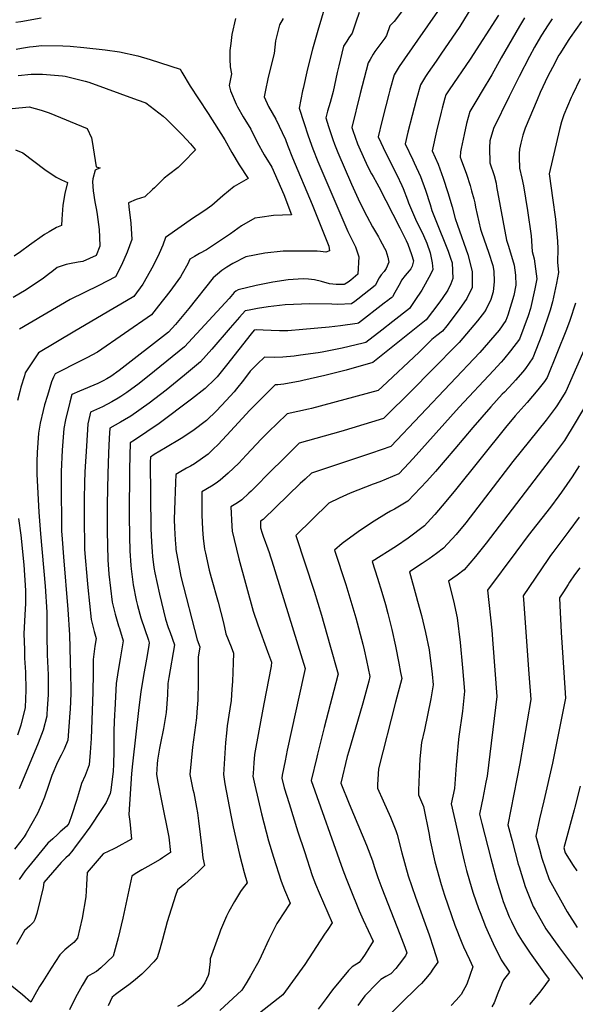
# Model space of a CAD drawing. Units: inches. Extents: x 2604360 to 2609818, y 1507340 to 1512801.
# Drawn here: x 2606449 to 2606893, y 1510573 to 1511360 of the extents above; entities that cross this region are included whole.
import ezdxf

# ---------------------------------------------------------------- set-up
doc = ezdxf.new("R2010")
doc.units = ezdxf.units.IN
doc.header["$MEASUREMENT"] = 0
doc.layers.add('tile_2643_33_contour_10ft', color=156, linetype='Continuous')

msp = doc.modelspace()

# ---------------------------------------------------------------- linework, layer by layer
at = {"layer": 'tile_2643_33_contour_10ft'}
for points, elevation in [([(2606841.5, 1511477.14), (2606828.7, 1511441.06), (2606819.64, 1511416.69), (2606818.87, 1511415.38), (2606810.36, 1511401.24), (2606807.63, 1511396.7), (2606805.47, 1511393.56), (2606803.39, 1511390.63), (2606799.83, 1511386.99), (2606793.17, 1511379.86), (2606790.51, 1511376.9), (2606786.07, 1511370.62), (2606783.06, 1511366.35), (2606766.99, 1511343.42)], 8350), ([(2606856.41, 1511468.17), (2606851.24, 1511453.22), (2606845.11, 1511434.61), (2606840.3, 1511421.22), (2606839.1, 1511418.31), (2606835.51, 1511409.77), (2606830.17, 1511398.19), (2606828.63, 1511395.07), (2606825.48, 1511390.66), (2606823.45, 1511387.88), (2606815.9, 1511378.05), (2606814.38, 1511375.89), (2606811.45, 1511371.66), (2606809.51, 1511368.64), (2606807.42, 1511365.29), (2606800.7, 1511354.44), (2606785.53, 1511332.27)], 8340), ([(2606701.03, 1511398.23), (2606687.4, 1511351.22), (2606683.07, 1511336.23), (2606679.08, 1511320.69), (2606675.54, 1511305), (2606675.1, 1511302.89), (2606672.33, 1511289.2), (2606676.04, 1511277.57), (2606679.51, 1511267.08), (2606683.26, 1511256.71), (2606687.36, 1511246.5), (2606709.68, 1511194.18), (2606711.35, 1511190.59), (2606715.01, 1511183.17), (2606717.28, 1511178.34), (2606720, 1511170.26), (2606719.21, 1511156.52), (2606713.6, 1511151.61), (2606711.48, 1511149.9), (2606708.96, 1511148.44), (2606708.66, 1511148.34), (2606708.45, 1511148.27), (2606701.84, 1511148.2), (2606696.55, 1511148.73), (2606690.27, 1511150.55), (2606684.57, 1511151.8), (2606679.86, 1511152.32), (2606675.56, 1511152.57), (2606663.53, 1511151.76), (2606651.38, 1511149.99), (2606638.1, 1511147.39), (2606623.69, 1511143.86), (2606621.77, 1511142.93), (2606620.37, 1511141.83), (2606616.31, 1511136.98), (2606580.7, 1511098.18), (2606556.72, 1511078.86), (2606544.38, 1511069.02), (2606534.56, 1511061.78), (2606529.9, 1511058.48), (2606527.77, 1511057.21), (2606522.64, 1511054.34), (2606515.15, 1511050.32), (2606507.85, 1511047.07), (2606505.48, 1511046.04), (2606504.92, 1511043.74), (2606503.47, 1511036.72), (2606502.31, 1511018.8), (2606501.12, 1510998.32), (2606500.83, 1510989.59), (2606500.45, 1510976.88), (2606500.55, 1510955.25), (2606500.67, 1510943.85), (2606500.84, 1510936.57), (2606500.93, 1510932.98), (2606502.89, 1510911.8), (2606503.46, 1510905.89), (2606506.1, 1510880.28), (2606508.53, 1510870.64), (2606510.11, 1510865.06), (2606509.11, 1510858.88), (2606507.58, 1510848.26), (2606507.64, 1510837.45), (2606507.5, 1510822.15), (2606506.03, 1510785.09), (2606505.24, 1510774.02), (2606504.35, 1510764.04), (2606501.15, 1510755.4), (2606498.29, 1510749.21), (2606497.28, 1510745.36), (2606495.97, 1510740.75), (2606494.35, 1510735.61), (2606490.52, 1510724.06), (2606488.19, 1510717.17), (2606487.41, 1510715.96), (2606486.67, 1510714.98), (2606481.38, 1510710.34), (2606479.21, 1510708.44), (2606475.33, 1510704.9), (2606471.49, 1510701.3), (2606455.94, 1510682.54), (2606453.22, 1510679.19), (2606450.78, 1510675.81), (2606448.4, 1510672.26)], 8380), ([(2606760.82, 1511375), (2606748.34, 1511358.48), (2606746.93, 1511357), (2606744.97, 1511355.07), (2606742.24, 1511347.26), (2606740.74, 1511345.19), (2606737.6, 1511340.9), (2606736, 1511338.83), (2606732.97, 1511334.54), (2606731.44, 1511332.35), (2606729.09, 1511328.12), (2606727.65, 1511325.35), (2606721.22, 1511300.86), (2606714.55, 1511273.65), (2606715.37, 1511271.17), (2606719.04, 1511260.76), (2606724.63, 1511248.13), (2606727.24, 1511242.34), (2606730.29, 1511236.63), (2606731.43, 1511234.52), (2606734.48, 1511229.21), (2606736.13, 1511226.19), (2606752.91, 1511193.52), (2606757.77, 1511183.46), (2606759.16, 1511180.32), (2606762.27, 1511172.22), (2606763.76, 1511167.06), (2606762.75, 1511162.75), (2606761.5, 1511160.75), (2606760.17, 1511159.14), (2606757.1, 1511155.46), (2606754.19, 1511151.5), (2606752.98, 1511149.33), (2606748.85, 1511141.76), (2606746.9, 1511138.19), (2606746.42, 1511137.81), (2606744.47, 1511136.29), (2606743.29, 1511135.37), (2606740.34, 1511133.09), (2606719.9, 1511117.28), (2606718.83, 1511117.05), (2606705.41, 1511115.17), (2606696.36, 1511114.12), (2606675.18, 1511112.25), (2606663.2, 1511111.21), (2606656.62, 1511111.21), (2606650.08, 1511111.36), (2606643.55, 1511111.64), (2606638.28, 1511112.01), (2606636.35, 1511111.71), (2606633.86, 1511108.76), (2606614.28, 1511083.51), (2606606.88, 1511074.35), (2606605.06, 1511072.48), (2606597.21, 1511065.02), (2606586.37, 1511056.34), (2606560.45, 1511037.07), (2606540.74, 1511023.72), (2606537.16, 1511021.59), (2606536.59, 1511000.44), (2606536.5, 1510963.31), (2606536.69, 1510946.57), (2606537.09, 1510935.09), (2606537.9, 1510923.52), (2606538.13, 1510920.69), (2606539.7, 1510908.1), (2606542.09, 1510895.8), (2606542.97, 1510891.51), (2606545.89, 1510881.53), (2606551.77, 1510863.81), (2606552.49, 1510861.49), (2606551.87, 1510857.9), (2606550.24, 1510848.49), (2606547.94, 1510835.48), (2606545.84, 1510822.47), (2606544.2, 1510809.97), (2606539.07, 1510764.93), (2606538.42, 1510757.25), (2606536.15, 1510724.33), (2606537.03, 1510718.83), (2606538.23, 1510704.67), (2606525.87, 1510697.69), (2606523.57, 1510696.71), (2606520.2, 1510695.06), (2606515.76, 1510692.78), (2606502.73, 1510678.04), (2606502.23, 1510668.22), (2606501.79, 1510658.42), (2606498.92, 1510641.47), (2606495.12, 1510625.54), (2606492.13, 1510622.05), (2606488.11, 1510618.7), (2606485.07, 1510615.98), (2606482.42, 1510613.44), (2606480.97, 1510612.01), (2606474.11, 1510601.48), (2606467.3, 1510590.92), (2606464.85, 1510586.8), (2606460.89, 1510580.07), (2606457.74, 1510574.29), (2606451.22, 1510580.01), (2606438.34, 1510590.64)], 8360), ([(2606720.23, 1511365.77), (2606717.65, 1511357.97), (2606714.71, 1511349.16), (2606712.11, 1511345.4), (2606710.43, 1511342.77), (2606707.93, 1511338.66), (2606706.44, 1511333.05), (2606703.96, 1511323.11), (2606702.69, 1511317.62), (2606699.49, 1511302.49), (2606697.11, 1511293.77), (2606695.07, 1511286.72), (2606693.65, 1511281.39), (2606695.8, 1511274.41), (2606699.38, 1511263.97), (2606700.72, 1511260.31), (2606703.24, 1511253.65), (2606714.31, 1511228.32), (2606720.88, 1511213.78), (2606723.52, 1511208.56), (2606725.49, 1511204.74), (2606726.47, 1511202.88), (2606731.08, 1511194.13), (2606735.75, 1511186.22), (2606736.96, 1511184.22), (2606740.68, 1511177.3), (2606741.62, 1511175.4), (2606743.24, 1511170.13), (2606743.99, 1511166.04), (2606741.92, 1511160.94), (2606740.19, 1511158.62), (2606738, 1511155.95), (2606736.4, 1511153.45), (2606733.06, 1511147.35), (2606719.17, 1511136.37), (2606716.73, 1511134.55), (2606714.23, 1511132.73), (2606703.32, 1511132.19), (2606698.57, 1511132.35), (2606680.75, 1511132.7), (2606661.27, 1511131.77), (2606647.44, 1511130.23), (2606639.16, 1511128.91), (2606632.45, 1511127.7), (2606629.06, 1511127.05), (2606624.65, 1511121.95), (2606617.28, 1511113.41), (2606602.44, 1511096.46), (2606593.45, 1511086.3), (2606580.62, 1511075.62), (2606565.95, 1511063.69), (2606552.36, 1511053.15), (2606537.74, 1511042.9), (2606532.65, 1511039.8), (2606529.62, 1511038.16), (2606520.94, 1511033.16), (2606520.55, 1511025.38), (2606520.04, 1511013.34), (2606519.46, 1510996.65), (2606518.9, 1510972.45), (2606518.88, 1510950.85), (2606519.07, 1510939.43), (2606519.46, 1510927.96), (2606520.21, 1510916.4), (2606522.88, 1510894.18), (2606525.17, 1510884.42), (2606528, 1510875.1), (2606528.62, 1510873.19), (2606531.66, 1510863.18), (2606529.16, 1510848.77), (2606527.55, 1510839.6), (2606525.96, 1510829.05), (2606524.88, 1510808.03), (2606524.7, 1510804.33), (2606524.26, 1510791.64), (2606524.26, 1510775.29), (2606524.04, 1510764.32), (2606523.64, 1510758.9), (2606521.86, 1510743.86), (2606521.15, 1510741.15), (2606518.03, 1510734.06), (2606514.35, 1510728.36), (2606504.89, 1510714.29), (2606498.33, 1510705.06), (2606493.32, 1510698.36), (2606491.31, 1510695.88), (2606487.81, 1510691.61), (2606485.78, 1510689.67), (2606482.04, 1510685.92), (2606468.34, 1510670.04), (2606467.68, 1510666.01), (2606465.63, 1510657.21), (2606462.51, 1510645.12), (2606460.89, 1510640.31), (2606459.93, 1510638.25), (2606457.05, 1510635.36), (2606452.84, 1510631.47), (2606446.24, 1510620.49)], 8370), ([(2606659.48, 1511360.94), (2606656.5, 1511355.72), (2606653.48, 1511343.08), (2606652.3, 1511332.94), (2606647.63, 1511314.05), (2606645.12, 1511302.22), (2606644.3, 1511298.3), (2606647.87, 1511290.52), (2606653.68, 1511280.44), (2606661.56, 1511263.97), (2606663.02, 1511259.64), (2606666.97, 1511249.37), (2606682.81, 1511212.04), (2606696.03, 1511178.7), (2606696.64, 1511175.03), (2606693.69, 1511174.1), (2606689.44, 1511174.44), (2606686.67, 1511174.67), (2606674.03, 1511174.92), (2606659.62, 1511174.84), (2606644.86, 1511173.22), (2606629.81, 1511170.39), (2606619.4, 1511164.96), (2606614.51, 1511161.98), (2606610.65, 1511159.21), (2606607.07, 1511156.52), (2606603.55, 1511153.42), (2606584.03, 1511128.93), (2606573.51, 1511116.28), (2606567.95, 1511110.06), (2606528.32, 1511079.4), (2606521.78, 1511074.64), (2606518.67, 1511072.69), (2606515.66, 1511071.08), (2606511.31, 1511069.04), (2606496.74, 1511062.76), (2606490.69, 1511060.09), (2606488.98, 1511054.17), (2606485.46, 1511040.01), (2606484.13, 1511033.02), (2606482.86, 1511015.74), (2606482.19, 1510998.58), (2606481.99, 1510982.22), (2606482.22, 1510959.66), (2606482.4, 1510951.15), (2606482.84, 1510944.41), (2606483.89, 1510930.43), (2606487.51, 1510888.37), (2606488.75, 1510867.93), (2606489.5, 1510836.23), (2606489.73, 1510825), (2606489.78, 1510820.97), (2606489.25, 1510808.63), (2606489.11, 1510805.63), (2606487.3, 1510783.7), (2606484.57, 1510776.57), (2606481.97, 1510771.66), (2606479.15, 1510766.22), (2606474.67, 1510755.61), (2606471.92, 1510747.41), (2606468.75, 1510738.08), (2606466.4, 1510732.33), (2606463.25, 1510725), (2606454.06, 1510709.21), (2606452.37, 1510706.41), (2606452.26, 1510706.26), (2606449.76, 1510702.95), (2606444.68, 1510696.62)], 8390), ([(2606445.84, 1511357.82), (2606449.87, 1511358.55), (2606466.14, 1511361.36)], 8400), ([(2606621.39, 1511360.83), (2606618.53, 1511348.16), (2606617.62, 1511340.97), (2606616.95, 1511335.31), (2606617.03, 1511328.39), (2606617.24, 1511322.19), (2606618.29, 1511316.71), (2606616.27, 1511307.39), (2606617.56, 1511303.08), (2606621.95, 1511292.42), (2606623.05, 1511290.28), (2606627.46, 1511282.21), (2606633.76, 1511272.33), (2606638.84, 1511262), (2606644.43, 1511251.88), (2606650.5, 1511241.88), (2606660.06, 1511220.19), (2606666.11, 1511203.8), (2606651.82, 1511203.38), (2606640.94, 1511201.76), (2606636.92, 1511201.15), (2606626.33, 1511194.98), (2606617.58, 1511188.54), (2606598.3, 1511175.93), (2606592.66, 1511172.94), (2606588.62, 1511170.58), (2606585.04, 1511168.46), (2606583.22, 1511164.66), (2606578.93, 1511156.74), (2606577.5, 1511154.17), (2606568.85, 1511142.64), (2606559.81, 1511131.04), (2606554.2, 1511124.02), (2606511.19, 1511094.06), (2606502.68, 1511089.52), (2606497.82, 1511087.01), (2606477.23, 1511076.66), (2606475.94, 1511073.96), (2606474.44, 1511070.33), (2606471.1, 1511059.43), (2606468.88, 1511051.85), (2606467.62, 1511047.46), (2606465.2, 1511037.14), (2606463.94, 1511029.16), (2606462.91, 1511013.76), (2606462.71, 1511006.69), (2606462.73, 1510996.38), (2606463.32, 1510981.24), (2606464.11, 1510966.01), (2606465.46, 1510948.86), (2606469.26, 1510906.97), (2606470.68, 1510886.26), (2606470.61, 1510883.18), (2606470.52, 1510867.82), (2606470.95, 1510851.9), (2606471.59, 1510835.98), (2606471.69, 1510827.63), (2606471.69, 1510820.09), (2606470.94, 1510809), (2606470.63, 1510804.39), (2606470.51, 1510803.05), (2606467.61, 1510791.73), (2606463.75, 1510781.4), (2606448.57, 1510744.81)], 8400), ([(2606831.79, 1511363.58), (2606809.07, 1511328.39), (2606792.17, 1511303.69), (2606789.62, 1511299.92), (2606788.83, 1511297.14), (2606786.61, 1511289.17), (2606785.8, 1511285.99), (2606782.22, 1511270.69), (2606778.76, 1511255.05), (2606783.44, 1511244.32), (2606787.54, 1511233.22), (2606791.2, 1511221.82), (2606794.56, 1511210.21), (2606797.03, 1511201.03), (2606799.05, 1511195.53), (2606807.22, 1511172.13), (2606809.59, 1511162.77), (2606810.66, 1511158.26), (2606810.79, 1511145.87), (2606806.35, 1511136.91), (2606800.28, 1511128.25), (2606790.47, 1511115.21), (2606787.06, 1511110.85), (2606782.53, 1511107.38), (2606778.48, 1511104.08), (2606768.21, 1511094.11), (2606738.63, 1511066.28), (2606735.48, 1511063.36), (2606682.34, 1511049.1), (2606679.82, 1511048.45), (2606662.68, 1511044.64), (2606654.44, 1511036.72), (2606648.26, 1511030.74), (2606642.22, 1511024.78), (2606630.08, 1511011.59), (2606624, 1511005.35), (2606615.49, 1510997.15), (2606609.31, 1510991.59), (2606605.88, 1510989.18), (2606602.3, 1510986.92), (2606594.52, 1510982.3), (2606594.43, 1510975.01), (2606594.63, 1510963.36), (2606594.81, 1510958.46), (2606595.09, 1510952.23), (2606595.65, 1510945.27), (2606596.71, 1510936.62), (2606597.35, 1510933.43), (2606600.45, 1510919.64), (2606602.05, 1510913.84), (2606607.66, 1510894.09), (2606611.86, 1510877.62), (2606613.74, 1510868.83), (2606617.88, 1510858.32), (2606619.78, 1510853.29), (2606619.67, 1510845.64), (2606619.1, 1510830.8), (2606618.61, 1510824.61), (2606617.88, 1510815.4), (2606616.81, 1510808.71), (2606614.92, 1510795.19), (2606614.14, 1510789.41), (2606613.46, 1510781.84), (2606611.73, 1510756.29), (2606613.05, 1510748.92), (2606617.74, 1510723.79), (2606619.71, 1510714.35), (2606624.74, 1510692.27), (2606628.45, 1510677.97), (2606630.75, 1510669.79), (2606627.69, 1510665.59), (2606625.44, 1510662.83), (2606620.73, 1510654.74), (2606616.17, 1510646.89), (2606614.31, 1510643.12), (2606609.57, 1510631.91), (2606608.59, 1510629.5), (2606601.2, 1510609.03), (2606601.17, 1510606.74), (2606600.23, 1510597.42), (2606599.5, 1510595.49), (2606596.82, 1510589.81), (2606594.82, 1510586.54), (2606592.12, 1510583.45), (2606583.73, 1510576.43), (2606578.96, 1510572.98), (2606574.96, 1510570.71)], 8330), ([(2606852.44, 1511361.49), (2606848.45, 1511354.8), (2606833.76, 1511329.38), (2606826.39, 1511315.87), (2606818.73, 1511302.9), (2606814.29, 1511295.79), (2606808.71, 1511286.45), (2606806.09, 1511276.82), (2606804.21, 1511268.11), (2606801.8, 1511256.87), (2606801.23, 1511254.15), (2606801.04, 1511249.85), (2606801.89, 1511247.75), (2606806.05, 1511236.42), (2606808.97, 1511227.38), (2606810.18, 1511223.16), (2606812.04, 1511216.53), (2606812.79, 1511213.53), (2606813.41, 1511210.06), (2606817.39, 1511192.51), (2606818.52, 1511189.07), (2606823.7, 1511174.1), (2606827.06, 1511163.47), (2606828.01, 1511158.86), (2606828.25, 1511150.53), (2606827.52, 1511142.19), (2606825.67, 1511136.08), (2606821.97, 1511128.47), (2606820.52, 1511126.36), (2606815.03, 1511119.21), (2606800.34, 1511101.75), (2606777.75, 1511078.88), (2606763.18, 1511064.28), (2606739.82, 1511040.92), (2606730.2, 1511037.95), (2606708.26, 1511031.42), (2606705.78, 1511030.72), (2606672.48, 1511021.17), (2606657.04, 1511006.14), (2606651.89, 1511001.13), (2606634.06, 1510982.99), (2606632.22, 1510981.19), (2606626.53, 1510975.94), (2606624.61, 1510974.52), (2606621.72, 1510972.73), (2606617.74, 1510970.43), (2606618.4, 1510954.79), (2606618.76, 1510950.79), (2606620.32, 1510944.14), (2606624.22, 1510928.71), (2606635.62, 1510886.95), (2606639.34, 1510876.1), (2606647.11, 1510854.65), (2606650.17, 1510846.15), (2606649.9, 1510842.93), (2606644.19, 1510812.82), (2606640.07, 1510791.23), (2606636.75, 1510772.41), (2606636.16, 1510765.52), (2606635.47, 1510757.22), (2606635.33, 1510754.9), (2606636.87, 1510747.77), (2606642.25, 1510724.97), (2606647.96, 1510703.26), (2606651.89, 1510690.13), (2606657.85, 1510670.92), (2606660.58, 1510663.97), (2606665.1, 1510653.49), (2606659.5, 1510644.99), (2606656.17, 1510639.7), (2606654.59, 1510637.17), (2606648.17, 1510624.42), (2606642.04, 1510611.17), (2606640.24, 1510607.01), (2606633.57, 1510595.29), (2606630.59, 1510590.22), (2606626.43, 1510583.86), (2606608.87, 1510567.68)], 8320), ([(2606874.64, 1511360.55), (2606871.42, 1511355.72), (2606866.07, 1511347.62), (2606863.37, 1511343.12), (2606860.47, 1511337.88), (2606856.43, 1511330.43), (2606848.24, 1511314.47), (2606840.31, 1511298.53), (2606827.79, 1511272.99), (2606824.88, 1511263), (2606824.47, 1511257.44), (2606824.76, 1511245.46), (2606828.18, 1511235.2), (2606829.75, 1511229.19), (2606830.25, 1511226.46), (2606838.12, 1511183.53), (2606839.72, 1511178.91), (2606844.16, 1511163.72), (2606845.34, 1511155.55), (2606845.7, 1511147.65), (2606843.9, 1511139.37), (2606839.15, 1511123.54), (2606837.62, 1511119.48), (2606832.24, 1511111.53), (2606816.71, 1511093.75), (2606745.58, 1511018.72), (2606730.15, 1511013.33), (2606682.27, 1510997.36), (2606677.03, 1510992.59), (2606673.2, 1510989.03), (2606643.89, 1510960.55), (2606643.69, 1510960.36), (2606643.63, 1510960.31), (2606641.32, 1510958.88), (2606641.4, 1510955.78), (2606641.57, 1510953.59), (2606642.81, 1510949.27), (2606643.55, 1510946.99), (2606645.4, 1510941.83), (2606646.17, 1510939.82), (2606648.39, 1510933.81), (2606649.47, 1510930.48), (2606650.55, 1510927.16), (2606677.02, 1510841.2), (2606675.98, 1510836.27), (2606662.84, 1510775.67), (2606661.06, 1510767.23), (2606658.71, 1510755.91), (2606658.47, 1510753.31), (2606660.41, 1510745.75), (2606664.29, 1510733.04), (2606671.42, 1510710.38), (2606676.54, 1510694.68), (2606682.83, 1510675.53), (2606685.47, 1510668.57), (2606688.29, 1510661.64), (2606698.66, 1510637.69), (2606695.21, 1510632.27), (2606692.74, 1510628.51), (2606676.89, 1510604.49), (2606659.3, 1510580.14), (2606623.39, 1510551.9)], 8310), ([(2606898.01, 1511358.4), (2606889.14, 1511345.78), (2606888.01, 1511344.07), (2606880.72, 1511332.69), (2606880.05, 1511331.53), (2606874.8, 1511321.77), (2606871.15, 1511314.75), (2606865.16, 1511301.56), (2606862.7, 1511295.9), (2606853, 1511273.06), (2606851.27, 1511267.52), (2606849.47, 1511261.26), (2606848.44, 1511256.37), (2606848.3, 1511253), (2606848.29, 1511249.88), (2606848.48, 1511241.06), (2606850.49, 1511233.17), (2606851.74, 1511227), (2606854.98, 1511207.19), (2606857.83, 1511187.17), (2606858.72, 1511174.61), (2606860.36, 1511168.59), (2606862.3, 1511152.64), (2606860.75, 1511144.58), (2606857.34, 1511129), (2606855.55, 1511123.19), (2606848.47, 1511104.42), (2606841.33, 1511095.12), (2606835.81, 1511088.26), (2606833.95, 1511086.05), (2606827.62, 1511079.27), (2606800.22, 1511050.16), (2606763.39, 1511008.94), (2606756.34, 1511001.16), (2606752.08, 1510996.64), (2606736.88, 1510990.48), (2606731.56, 1510988.37), (2606713.03, 1510981.4), (2606704.24, 1510977.34), (2606696.2, 1510973.36), (2606669.63, 1510947.34), (2606684.45, 1510903.04), (2606690.23, 1510883.82), (2606696.96, 1510860.11), (2606703.52, 1510836.46), (2606703.32, 1510835.64), (2606692.36, 1510793.96), (2606687.01, 1510772.7), (2606686.43, 1510770.19), (2606682.06, 1510751.4), (2606707.39, 1510680.07), (2606709.94, 1510673.09), (2606713.07, 1510665.03), (2606720.39, 1510647.21), (2606723.45, 1510640.09), (2606731.42, 1510622.93), (2606729.43, 1510619.59), (2606728.11, 1510617.46), (2606725, 1510612.71), (2606722.65, 1510609.16), (2606720.27, 1510605.98), (2606714.86, 1510602.58), (2606711.9, 1510599.57), (2606699.04, 1510584.1), (2606693.86, 1510577.27), (2606687.63, 1510568.57)], 8300), ([(2606766.99, 1511343.42), (2606752.27, 1511322.43), (2606748.37, 1511315.72), (2606744.72, 1511303.42), (2606743.96, 1511300.47), (2606741.53, 1511290.95), (2606738.5, 1511278.43), (2606735.55, 1511266.2), (2606741.65, 1511253.27), (2606750.37, 1511235.88), (2606754.39, 1511227.27), (2606755.45, 1511224.98), (2606758.93, 1511215.84), (2606759.8, 1511213.45), (2606765.49, 1511200.44), (2606771.66, 1511187.27), (2606774.3, 1511181.09), (2606777.17, 1511173.34), (2606778.69, 1511165.35), (2606779.11, 1511160.14), (2606777.29, 1511156.2), (2606770.45, 1511143.73), (2606769.33, 1511141.92), (2606765.95, 1511136.95), (2606760.51, 1511129.05), (2606747.22, 1511118.57), (2606738.4, 1511111.72), (2606725.57, 1511101.83), (2606723.49, 1511101.27), (2606706.79, 1511097.3), (2606690.85, 1511093.95), (2606687.62, 1511093.49), (2606673.44, 1511091.57), (2606668.31, 1511090.96), (2606659.32, 1511089.96), (2606652.72, 1511089.86), (2606644.7, 1511089.98), (2606639.13, 1511084.58), (2606633.22, 1511078.76), (2606627.76, 1511071.68), (2606622.29, 1511064.64), (2606620.51, 1511062.38), (2606613.98, 1511055.26), (2606606.16, 1511047.06), (2606598.31, 1511039.52), (2606587.45, 1511031.23), (2606577.92, 1511025.12), (2606565.62, 1511017.44), (2606556.51, 1511012.14), (2606553.38, 1511010.02), (2606553.32, 1511006.32), (2606553.89, 1510952.67), (2606554.3, 1510942.33), (2606554.71, 1510934.41), (2606555.08, 1510930.77), (2606556.18, 1510921.73), (2606557.06, 1510917.56), (2606560.8, 1510900.42), (2606565.43, 1510880.62), (2606567.71, 1510873.98), (2606569.11, 1510869.99), (2606572.78, 1510859.94), (2606568.23, 1510833.93), (2606567.46, 1510829.11), (2606567, 1510820.08), (2606565.93, 1510805.79), (2606563.95, 1510793.04), (2606561.52, 1510781.34), (2606560.8, 1510777.29), (2606559.18, 1510767.67), (2606558.78, 1510764.91), (2606558.38, 1510756.34), (2606559.49, 1510750.1), (2606562.25, 1510735.39), (2606568.04, 1510706.23), (2606569.55, 1510693.94), (2606563.16, 1510689.56), (2606561.23, 1510688.34), (2606551.24, 1510682.65), (2606546.58, 1510680.06), (2606541.28, 1510676.76), (2606538.61, 1510675.09), (2606531.31, 1510641.37), (2606527.56, 1510625.63), (2606523.52, 1510610.94), (2606513.86, 1510601.72), (2606510.27, 1510598.68), (2606506.91, 1510596.98), (2606503.11, 1510594.89), (2606498.77, 1510587.56), (2606493.45, 1510577.88), (2606488.66, 1510568.25)], 8350), ([(2606446.03, 1511336.27), (2606450.32, 1511337.04), (2606456.68, 1511338.16), (2606459.74, 1511338.56), (2606466.6, 1511339.34), (2606483.45, 1511339.09), (2606489.31, 1511338.76), (2606500.32, 1511337.6), (2606517.21, 1511335.75), (2606528.81, 1511334.24), (2606543.47, 1511330.92), (2606553.31, 1511327.94), (2606577.18, 1511320.36), (2606578.58, 1511317.89), (2606585.15, 1511306.79), (2606591.91, 1511296.53), (2606599.56, 1511284.94), (2606612.98, 1511263.87), (2606618.45, 1511253.7), (2606624.41, 1511243.73), (2606631.55, 1511232.87), (2606620.41, 1511226.54), (2606611.45, 1511218.95), (2606602.45, 1511211.39), (2606598.81, 1511208.75), (2606596.06, 1511206.83), (2606590.84, 1511203.26), (2606587.99, 1511201.55), (2606565.48, 1511185.7), (2606563.25, 1511179.6), (2606560.42, 1511173.05), (2606558.73, 1511169.35), (2606554.52, 1511161.15), (2606553.35, 1511158.92), (2606547.35, 1511148.38), (2606540.21, 1511138.49), (2606529.9, 1511132.41), (2606523.49, 1511128.74), (2606493.12, 1511110.76), (2606463.87, 1511093.42), (2606453.42, 1511077.49), (2606452.63, 1511075), (2606449.93, 1511065.94), (2606449.05, 1511062.54), (2606447.23, 1511055.4)], 8410), ([(2606785.53, 1511332.27), (2606784.54, 1511330.82), (2606781.78, 1511326.79), (2606775.41, 1511317.56), (2606773.36, 1511314.51), (2606769.32, 1511307.89), (2606765.8, 1511295.55), (2606762.61, 1511283.31), (2606759.3, 1511269.92), (2606757.15, 1511260.63), (2606763.11, 1511247.73), (2606764.23, 1511245.46), (2606769.26, 1511234.52), (2606773.4, 1511223.45), (2606776.99, 1511212), (2606778.31, 1511207.27), (2606781.04, 1511200.62), (2606791.53, 1511174.82), (2606793.44, 1511169.18), (2606794.58, 1511165.5), (2606795.18, 1511152.9), (2606793.62, 1511148.75), (2606791.34, 1511143.67), (2606786.76, 1511136.82), (2606784, 1511133.17), (2606773.78, 1511119.95), (2606731.13, 1511085.79), (2606709.83, 1511079.77), (2606692.87, 1511075.37), (2606675.35, 1511071.34), (2606673.24, 1511070.94), (2606660.07, 1511068.54), (2606655.28, 1511067.86), (2606653.12, 1511067.82), (2606645.05, 1511059.94), (2606632.89, 1511047.6), (2606614.44, 1511027.54), (2606607.33, 1511019.88), (2606603.94, 1511016.67), (2606599.47, 1511012.53), (2606588.59, 1511004.72), (2606585.51, 1511002.92), (2606582.41, 1511001.15), (2606576.45, 1510997.84), (2606573.75, 1510996.26), (2606573.51, 1510989.89), (2606572.66, 1510967.97), (2606572.54, 1510960.25), (2606572.56, 1510953.53), (2606573.15, 1510944.05), (2606573.63, 1510937.68), (2606573.77, 1510936.29), (2606576.59, 1510920.59), (2606577.84, 1510914.52), (2606590.93, 1510864.02), (2606593.07, 1510858.39), (2606591.68, 1510850.18), (2606591.59, 1510835.76), (2606591.64, 1510830.38), (2606591.3, 1510815.97), (2606590.61, 1510806.21), (2606590.26, 1510801.68), (2606587.18, 1510778.18), (2606585.98, 1510767.25), (2606585.05, 1510756.31), (2606587.42, 1510744.44), (2606588.01, 1510741.63), (2606590.4, 1510729.95), (2606590.99, 1510725.64), (2606591.82, 1510719.16), (2606594.47, 1510697.38), (2606595.46, 1510689.56), (2606596.8, 1510683.43), (2606591.62, 1510678.47), (2606586.4, 1510673.57), (2606580.87, 1510668.8), (2606575.08, 1510664.13), (2606573.53, 1510659.5), (2606566.81, 1510638.47), (2606563.02, 1510624.28), (2606560.88, 1510616.59), (2606558.9, 1510609.59), (2606556.1, 1510606.44), (2606550.21, 1510600.32), (2606546.46, 1510596.77), (2606539.83, 1510591.11), (2606536.22, 1510588.2), (2606527.73, 1510581.97), (2606525.54, 1510580.45), (2606522.83, 1510578.32), (2606519.56, 1510571.26)], 8340), ([(2606447.81, 1511315.26), (2606457.98, 1511316.25), (2606467.08, 1511316.27), (2606483.05, 1511315.03), (2606485.2, 1511314.8), (2606501.32, 1511310.67), (2606504.26, 1511309.85), (2606542.93, 1511295.95), (2606549.8, 1511293.43), (2606563.68, 1511282.79), (2606566.32, 1511280.23), (2606578.78, 1511267.93), (2606585.36, 1511260.67), (2606589.5, 1511255.84), (2606579.68, 1511245.59), (2606575.7, 1511241.83), (2606567.99, 1511235.94), (2606564.47, 1511233.23), (2606556.63, 1511225.55), (2606555.1, 1511224.06), (2606548.99, 1511218.2), (2606542.05, 1511216.24), (2606535.79, 1511213.43), (2606536.25, 1511210.32), (2606537.64, 1511197.22), (2606538.51, 1511184.02), (2606534.82, 1511173.96), (2606530.23, 1511163.71), (2606525.45, 1511154.23), (2606512.28, 1511147.4), (2606489.33, 1511136.16), (2606448.75, 1511112.34)], 8420), ([(2606896.9, 1511312.58), (2606890.87, 1511299.82), (2606889.82, 1511297.56), (2606884.03, 1511283.84), (2606882.2, 1511278.15), (2606880.49, 1511272.03), (2606872.2, 1511236.77), (2606873.77, 1511225.26), (2606874.88, 1511217.56), (2606877.26, 1511200.35), (2606877.65, 1511197.5), (2606878.81, 1511182.79), (2606879.17, 1511176.79), (2606878.87, 1511165.88), (2606879.56, 1511157.83), (2606877.96, 1511149.29), (2606875.01, 1511134.31), (2606872.98, 1511127.59), (2606866.49, 1511108), (2606859.14, 1511089.59), (2606853.25, 1511080.91), (2606851.19, 1511078.36), (2606845.36, 1511071.59), (2606843.21, 1511069.27), (2606836.5, 1511062.16), (2606834.78, 1511060.39), (2606825.49, 1511050.36), (2606811.14, 1511033.72), (2606796.92, 1511016.81), (2606781.48, 1510998.73), (2606774.41, 1510990.96), (2606759.24, 1510974.8), (2606748.45, 1510968.53), (2606745.26, 1510966.8), (2606742.18, 1510965), (2606732.4, 1510958.93), (2606722.14, 1510952.11), (2606719.59, 1510950.36), (2606706.86, 1510940.97), (2606700.69, 1510935.82), (2606709.62, 1510908.21), (2606717.68, 1510881.48), (2606723.3, 1510860.53), (2606724.34, 1510856.07), (2606726.3, 1510847.39), (2606728.93, 1510834.77), (2606727.92, 1510831), (2606723.17, 1510813.39), (2606720.8, 1510805.06), (2606711.97, 1510775.06), (2606710.81, 1510770.71), (2606705.75, 1510749.42), (2606712.35, 1510732.94), (2606726.06, 1510699.81), (2606730.92, 1510687.19), (2606732.27, 1510682.63), (2606735.27, 1510674.08), (2606738.42, 1510665.48), (2606752.78, 1510628.71), (2606756.74, 1510618.18), (2606758.37, 1510613.68), (2606757.36, 1510611.44), (2606752.39, 1510604.66), (2606749.55, 1510601.12), (2606745.63, 1510597.01), (2606741.64, 1510594.88), (2606737.7, 1510592.5), (2606732.4, 1510587.15), (2606727.13, 1510581.78), (2606724.77, 1510579.31), (2606719.13, 1510571.47)], 8290), ([(2606442.77, 1511288.94), (2606456.59, 1511290.18), (2606466.13, 1511287.62), (2606472.41, 1511285.34), (2606502.92, 1511272.87), (2606506.38, 1511265.37), (2606506.74, 1511262.62), (2606510.14, 1511242.27), (2606513.14, 1511241.56), (2606509.36, 1511239.66), (2606507.42, 1511232.58), (2606507.22, 1511230.24), (2606507.61, 1511222.97), (2606508.91, 1511214.23), (2606510.32, 1511207.53), (2606510.87, 1511204.03), (2606512.45, 1511192.15), (2606512.71, 1511185.87), (2606512.99, 1511178.88), (2606509.94, 1511171.22), (2606499.5, 1511166.55), (2606495.54, 1511166.13), (2606488.64, 1511164.74), (2606486.17, 1511164.12), (2606482.94, 1511163.11), (2606478.95, 1511161.64), (2606474.56, 1511158.29), (2606472.81, 1511156.95), (2606467.94, 1511153.32), (2606453.96, 1511143.83), (2606443.71, 1511137.7)], 8430), ([(2606445.65, 1511255.74), (2606451.4, 1511253.39), (2606469.14, 1511240.2), (2606478.13, 1511233.92), (2606482.42, 1511231.82), (2606487.08, 1511229.76), (2606485.04, 1511220.89), (2606483.42, 1511211.64), (2606482.53, 1511200.26), (2606482.33, 1511195.37), (2606480.94, 1511194.87), (2606478.36, 1511193.63), (2606472.35, 1511190.24), (2606468.62, 1511188.12), (2606456.86, 1511179.49), (2606449.62, 1511174.39), (2606444.45, 1511170.78)], 8440), ([(2606893.35, 1511133.15), (2606888.71, 1511119.29), (2606886.04, 1511112.1), (2606870.52, 1511073.79), (2606868.42, 1511070.67), (2606863.15, 1511063.81), (2606854.62, 1511053.76), (2606845.16, 1511043.11), (2606837.4, 1511033.92), (2606797.47, 1510984.08), (2606789.56, 1510974.55), (2606780.78, 1510964.32), (2606774.66, 1510957.6), (2606772.48, 1510955.21), (2606759.62, 1510945.28), (2606750.21, 1510938.94), (2606730.78, 1510926.76), (2606734.89, 1510913.37), (2606738.37, 1510902.09), (2606741.29, 1510892.13), (2606743.32, 1510885.15), (2606746.56, 1510872.31), (2606749.43, 1510859), (2606752.09, 1510845.44), (2606753.49, 1510837.85), (2606754.34, 1510833.1), (2606749.42, 1510814.21), (2606735.86, 1510760.98), (2606734.99, 1510748.24), (2606734.86, 1510745.42), (2606739.52, 1510735.31), (2606745.36, 1510722.09), (2606749.53, 1510711.63), (2606750.8, 1510708.43), (2606754.36, 1510693.73), (2606759.59, 1510675.36), (2606762.45, 1510666.83), (2606765.48, 1510658.26), (2606776.32, 1510628.15), (2606779.8, 1510617.47), (2606783.3, 1510606.43), (2606783.18, 1510606.18), (2606779.33, 1510600.59), (2606777.23, 1510597.8), (2606774.96, 1510594.88), (2606770.17, 1510589.28), (2606767.5, 1510586.69), (2606738.35, 1510558.36)], 8280), ([(2606902.64, 1511101.39), (2606885.65, 1511062.61), (2606878.41, 1511051.17), (2606877.09, 1511049.38), (2606869.71, 1511039.69), (2606843.09, 1511006.58), (2606805.63, 1510957.69), (2606797.98, 1510948.24), (2606787.8, 1510937.38), (2606782.18, 1510932.93), (2606776.29, 1510928.75), (2606770.7, 1510925.07), (2606760.59, 1510918.4), (2606765.85, 1510898.82), (2606766.92, 1510895.01), (2606770.05, 1510883.54), (2606773.25, 1510869.96), (2606776.18, 1510856.09), (2606778.63, 1510836.43), (2606779.47, 1510828.14), (2606778.96, 1510824.77), (2606777.59, 1510816.71), (2606772.46, 1510791.96), (2606770.14, 1510781.85), (2606768.88, 1510768.88), (2606768.34, 1510756.62), (2606767.8, 1510743.8), (2606767.79, 1510740), (2606771.69, 1510730.75), (2606776.2, 1510708.43), (2606776.88, 1510704.72), (2606780.95, 1510686.36), (2606785.85, 1510668.36), (2606788.68, 1510659.84), (2606796.75, 1510635.85), (2606802.45, 1510621.72), (2606803.87, 1510618.44), (2606808.47, 1510608.29), (2606811.18, 1510602.64), (2606806.39, 1510588.64), (2606801.93, 1510580.43), (2606797.83, 1510575.81), (2606794.01, 1510571.68)], 8270), ([(2606901.46, 1511051.83), (2606892.97, 1511037.42), (2606884.37, 1511023.52), (2606875.73, 1511011.73), (2606866.96, 1511000.16), (2606821.91, 1510941.37), (2606813.25, 1510930.56), (2606804.31, 1510920.05), (2606798.62, 1510915.67), (2606791.78, 1510910.8), (2606795.74, 1510895.28), (2606798.78, 1510881.53), (2606801.14, 1510861.76), (2606803.06, 1510841.51), (2606804.59, 1510822.99), (2606802.81, 1510807.03), (2606800.07, 1510786.65), (2606799.43, 1510781.56), (2606798.65, 1510772.69), (2606797.94, 1510763.67), (2606796.66, 1510745.11), (2606793.86, 1510732.74), (2606798.82, 1510710.71), (2606801.84, 1510697.32), (2606804.24, 1510687.03), (2606806.23, 1510679.47), (2606810.4, 1510664.94), (2606811.41, 1510661.5), (2606815.71, 1510649.29), (2606816.98, 1510645.86), (2606821.39, 1510634.84), (2606823.53, 1510629.94), (2606827.48, 1510621.08), (2606833.98, 1510608.02), (2606840.42, 1510598.15), (2606835.82, 1510592.13), (2606834.51, 1510589.13), (2606831.23, 1510581.54), (2606828.28, 1510573.82), (2606826.4, 1510570.62)], 8260), ([(2606896.17, 1511003.16), (2606890.67, 1510994.29), (2606882.01, 1510981.97), (2606880.02, 1510979.26), (2606873.18, 1510970.19), (2606855.36, 1510947.38), (2606845.49, 1510934.16), (2606823.01, 1510903.84), (2606826.43, 1510871.83), (2606827.27, 1510860.84), (2606830.28, 1510818.62), (2606822.53, 1510755.02), (2606821.65, 1510750.26), (2606819.18, 1510737.39), (2606818.1, 1510732.31), (2606816.55, 1510724.57), (2606818.35, 1510717.12), (2606825.54, 1510689.05), (2606830.15, 1510671.97), (2606834.56, 1510657.37), (2606835.47, 1510654.69), (2606840.28, 1510642.54), (2606842.02, 1510638.77), (2606846.68, 1510629.31), (2606850.66, 1510622.97), (2606856.94, 1510613.5), (2606867.67, 1510598.46), (2606872.18, 1510592.35), (2606869.21, 1510588.28), (2606864.8, 1510582.34), (2606856.52, 1510572.5)], 8250), ([(2606447.91, 1510960.95), (2606449.72, 1510947.82), (2606452.25, 1510924.06), (2606453.64, 1510903.56), (2606453.58, 1510899.43), (2606453.48, 1510893.06), (2606452.98, 1510884.09), (2606452.29, 1510868.75), (2606452.65, 1510856.34), (2606452.87, 1510849.24), (2606453.54, 1510838.07), (2606453.86, 1510823.83), (2606453.16, 1510809.94), (2606449.91, 1510795.8), (2606447.18, 1510787.65)], 8410), ([(2606896.2, 1510962.09), (2606887.94, 1510950.8), (2606883.27, 1510944.63), (2606875.08, 1510933.72), (2606873.37, 1510931.41), (2606871.28, 1510928.36), (2606851.38, 1510899.26), (2606851.65, 1510896.15), (2606856.07, 1510836.84), (2606857.59, 1510816.38), (2606848.89, 1510765.13), (2606839.18, 1510716.2), (2606842.57, 1510703.23), (2606847.51, 1510684.58), (2606848.13, 1510682.45), (2606852.99, 1510666.82), (2606859.49, 1510650.79), (2606860.91, 1510648.14), (2606869.68, 1510632.97), (2606880.41, 1510617.69), (2606890.97, 1510603.76), (2606901.99, 1510588.95)], 8240), ([(2606896.71, 1510921.67), (2606892.52, 1510915.92), (2606888.6, 1510910.03), (2606887.37, 1510908.17), (2606883.62, 1510902.4), (2606880.52, 1510897.61), (2606880.75, 1510891.41), (2606881.87, 1510869.85), (2606883.98, 1510837.79), (2606885.21, 1510817.31), (2606874.81, 1510765.36), (2606867.86, 1510735.35), (2606864.62, 1510720.83), (2606861.57, 1510706.9), (2606864.44, 1510696.59), (2606866.44, 1510689.38), (2606872.29, 1510672.23), (2606886.67, 1510646.62), (2606894.62, 1510634.05)], 8230), ([(2606897.13, 1510747.05), (2606892.73, 1510730.23), (2606892.12, 1510728.01), (2606884.65, 1510700.72), (2606883.96, 1510697.59), (2606885.11, 1510693.72), (2606891.29, 1510683.64), (2606894.25, 1510679.16)], 8220)]:
    msp.add_lwpolyline(points, dxfattribs=dict(at, elevation=elevation))

doc.saveas('drawing.dxf')
